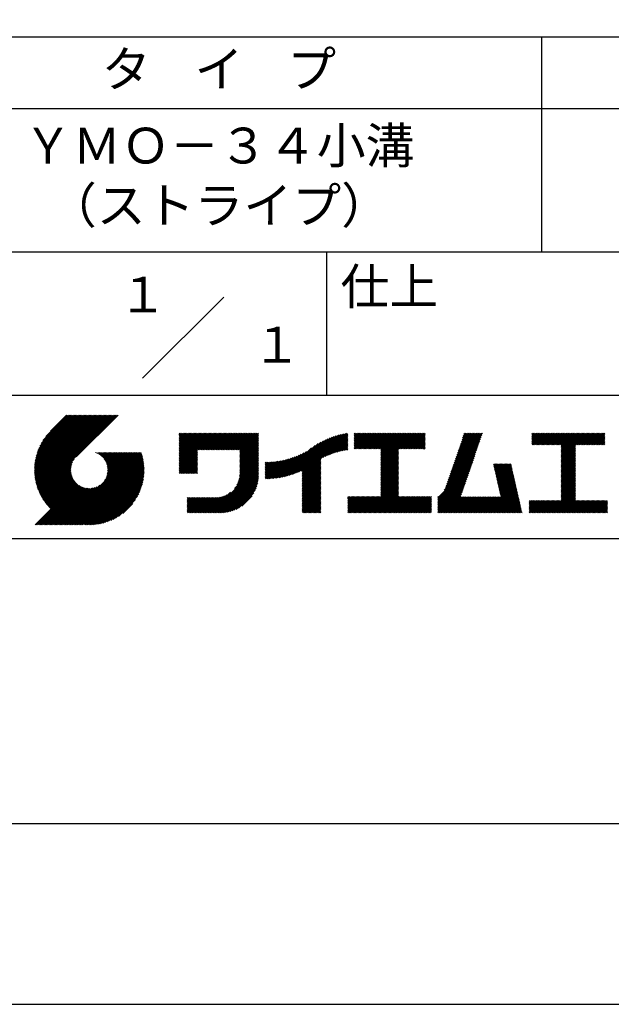
# Model space of a CAD drawing. Extents: x 0 to 210, y 0 to 297.
# Drawn here: x 118 to 160, y 0 to 69 of the extents above; entities that cross this region are included whole.
import ezdxf
from ezdxf.enums import TextEntityAlignment as Align

# ---------------------------------------------------------------- set-up
doc = ezdxf.new("R2010")
doc.units = 0
doc.header["$LTSCALE"] = 0.4
doc.layers.get('DEFPOINTS').update_dxf_attribs({"linetype": 'CONTINUOUS'})
doc.layers.add('TITLE', color=7, linetype='CONTINUOUS')
doc.styles.get("Standard").update_dxf_attribs({"font": 'romans.shx', "bigfont": 'bigfont.shx'})

msp = doc.modelspace()

# ---------------------------------------------------------------- linework, layer by layer
at = {"layer": 'DEFPOINTS'}
msp.add_lwpolyline([(0, 0), (210, 0), (210, 297), (0, 297)], close=True, dxfattribs=at)
at = {"layer": 'TITLE'}
for p, q in [((20, 67.5), (199.75, 67.5)), ((154.875, 67.5), (154.875, 52.5)), ((20, 62.5), (199.75, 62.5)), ((20, 52.5), (199.75, 52.5)), ((139.875, 52.5), (139.875, 42.5)), ((127.047, 43.672), (132.703, 49.328)), ((109.875, 42.5), (199.75, 42.5)), ((119.501, 37.336), (123.269, 41.104)), ((119.501, 37.248), (123.356, 41.104)), ((119.502, 37.163), (123.444, 41.104)), ((119.503, 37.426), (123.182, 41.104)), ((119.506, 37.079), (123.531, 41.104)), ((119.508, 37.518), (123.094, 41.104)), ((119.511, 36.997), (123.618, 41.104)), ((119.515, 37.612), (123.007, 41.104)), ((119.518, 36.916), (123.705, 41.104)), ((119.525, 37.709), (122.92, 41.104)), ((119.526, 36.837), (123.793, 41.104)), ((119.536, 36.76), (123.88, 41.104)), ((119.538, 37.809), (122.833, 41.104)), ((119.547, 36.684), (123.967, 41.104)), ((119.554, 37.912), (122.745, 41.104)), ((119.559, 36.609), (124.055, 41.104)), ((119.573, 38.019), (122.658, 41.104)), ((119.573, 36.535), (124.142, 41.104)), ((119.588, 36.463), (124.229, 41.104)), ((119.597, 38.13), (122.571, 41.104)), ((119.604, 36.392), (124.316, 41.104)), ((119.622, 36.322), (124.404, 41.104)), ((119.625, 38.246), (122.483, 41.104)), ((119.64, 36.253), (124.491, 41.104)), ((119.659, 38.367), (122.396, 41.104)), ((119.66, 36.185), (124.578, 41.104)), ((119.68, 36.119), (124.665, 41.104)), ((119.699, 38.494), (122.309, 41.104)), ((119.702, 36.053), (124.753, 41.104)), ((119.724, 35.988), (124.84, 41.104)), ((119.748, 38.63), (122.222, 41.104)), ((119.748, 35.924), (124.927, 41.104)), ((119.772, 35.862), (125.015, 41.104)), ((119.797, 35.8), (125.102, 41.104)), ((119.806, 38.776), (122.134, 41.104)), ((119.824, 35.738), (125.189, 41.104)), ((119.851, 35.678), (125.276, 41.104)), ((119.878, 38.936), (122.047, 41.104)), ((119.971, 39.115), (121.96, 41.104)), ((120.096, 39.328), (121.872, 41.104)), ((120.302, 39.621), (121.785, 41.104)), ((121.742, 41.104), (120.621, 39.983)), ((125.338, 41.104), (122.419, 38.185)), ((129.593, 39.366), (130.072, 39.845)), ((129.593, 39.453), (129.985, 39.845)), ((129.593, 39.017), (130.421, 39.845)), ((129.593, 38.929), (130.509, 39.845)), ((129.593, 38.842), (130.596, 39.845)), ((129.593, 38.755), (130.683, 39.845)), ((129.593, 38.057), (131.382, 39.845)), ((129.593, 37.969), (131.469, 39.845)), ((129.593, 38.493), (130.945, 39.845)), ((129.593, 38.406), (131.032, 39.845)), ((129.593, 38.318), (131.12, 39.845)), ((129.593, 38.231), (131.207, 39.845)), ((129.593, 38.144), (131.294, 39.845)), ((129.593, 38.668), (130.771, 39.845)), ((129.593, 38.58), (130.858, 39.845)), ((129.593, 39.104), (130.334, 39.845)), ((129.593, 39.191), (130.247, 39.845)), ((129.593, 39.279), (130.16, 39.845)), ((129.593, 37.795), (131.643, 39.845)), ((129.593, 37.707), (131.731, 39.845)), ((129.593, 37.62), (131.818, 39.845)), ((129.593, 37.533), (131.905, 39.845)), ((129.593, 37.446), (131.993, 39.845)), ((129.593, 37.882), (131.556, 39.845)), ((129.593, 39.628), (129.81, 39.845)), ((129.593, 39.802), (129.636, 39.845)), ((129.593, 39.715), (129.723, 39.845)), ((129.593, 39.54), (129.898, 39.845)), ((130.924, 38.69), (132.08, 39.845)), ((131.012, 38.69), (132.167, 39.845)), ((131.099, 38.69), (132.254, 39.845)), ((131.186, 38.69), (132.342, 39.845)), ((131.274, 38.69), (132.429, 39.845)), ((131.361, 38.69), (132.516, 39.845)), ((131.448, 38.69), (132.604, 39.845)), ((131.535, 38.69), (132.691, 39.845)), ((131.623, 38.69), (132.778, 39.845)), ((131.71, 38.69), (132.865, 39.845)), ((131.797, 38.69), (132.953, 39.845)), ((131.885, 38.69), (133.04, 39.845)), ((131.972, 38.69), (133.127, 39.845)), ((132.059, 38.69), (133.215, 39.845)), ((132.146, 38.69), (133.302, 39.845)), ((132.234, 38.69), (133.389, 39.845)), ((132.321, 38.69), (133.476, 39.845)), ((132.408, 38.69), (133.564, 39.845)), ((132.496, 38.69), (133.651, 39.845)), ((132.583, 38.69), (133.738, 39.845)), ((132.67, 38.69), (133.826, 39.845)), ((132.757, 38.69), (133.913, 39.845)), ((132.845, 38.69), (134, 39.845)), ((132.932, 38.69), (134.087, 39.845)), ((133.019, 38.69), (134.175, 39.845)), ((133.107, 38.69), (134.262, 39.845)), ((133.194, 38.69), (134.349, 39.845)), ((133.281, 38.69), (134.437, 39.845)), ((133.368, 38.69), (134.524, 39.845)), ((133.456, 38.69), (134.611, 39.845)), ((133.543, 38.69), (134.698, 39.845)), ((133.63, 38.69), (134.786, 39.845)), ((133.718, 38.69), (134.873, 39.845)), ((133.805, 38.69), (134.96, 39.845)), ((133.823, 38.534), (135.135, 39.845)), ((133.823, 38.621), (135.048, 39.845)), ((141.813, 39.017), (142.651, 39.855)), ((141.813, 38.93), (142.739, 39.855)), ((141.813, 38.843), (142.826, 39.855)), ((141.813, 38.755), (142.913, 39.855)), ((141.813, 39.105), (142.564, 39.855)), ((141.813, 39.279), (142.39, 39.855)), ((141.813, 39.192), (142.477, 39.855)), ((141.813, 39.366), (142.302, 39.855)), ((141.813, 39.628), (142.04, 39.855)), ((141.813, 39.541), (142.128, 39.855)), ((141.813, 39.803), (141.866, 39.855)), ((141.813, 39.716), (141.953, 39.855)), ((141.813, 39.454), (142.215, 39.855)), ((141.888, 38.743), (143.001, 39.855)), ((141.976, 38.743), (143.088, 39.855)), ((142.063, 38.743), (143.175, 39.855)), ((142.15, 38.743), (143.262, 39.855)), ((142.238, 38.743), (143.35, 39.855)), ((142.325, 38.743), (143.437, 39.855)), ((142.412, 38.743), (143.524, 39.855)), ((142.499, 38.743), (143.612, 39.855)), ((142.587, 38.743), (143.699, 39.855)), ((142.674, 38.743), (143.786, 39.855)), ((142.761, 38.743), (143.873, 39.855)), ((142.849, 38.743), (143.961, 39.855)), ((142.936, 38.743), (144.048, 39.855)), ((143.023, 38.743), (144.135, 39.855)), ((143.11, 38.743), (144.223, 39.855)), ((143.198, 38.743), (144.31, 39.855)), ((143.285, 38.743), (144.397, 39.855)), ((143.372, 38.743), (144.484, 39.855)), ((143.46, 38.743), (144.572, 39.855)), ((143.547, 38.743), (144.659, 39.855)), ((143.634, 38.743), (144.746, 39.855)), ((143.662, 38.422), (145.095, 39.855)), ((143.662, 38.335), (145.183, 39.855)), ((143.662, 38.247), (145.27, 39.855)), ((143.662, 38.16), (145.357, 39.855)), ((143.662, 38.073), (145.445, 39.855)), ((143.662, 37.986), (145.532, 39.855)), ((143.662, 37.898), (145.619, 39.855)), ((143.662, 37.811), (145.706, 39.855)), ((143.662, 37.724), (145.794, 39.855)), ((143.662, 38.684), (144.834, 39.855)), ((143.662, 38.597), (144.921, 39.855)), ((143.662, 38.509), (145.008, 39.855)), ((143.662, 37.636), (145.881, 39.855)), ((143.662, 37.549), (145.968, 39.855)), ((144.943, 38.743), (146.056, 39.855)), ((145.031, 38.743), (146.143, 39.855)), ((145.118, 38.743), (146.23, 39.855)), ((145.205, 38.743), (146.317, 39.855)), ((145.293, 38.743), (146.405, 39.855)), ((145.38, 38.743), (146.492, 39.855)), ((145.467, 38.743), (146.579, 39.855)), ((145.554, 38.743), (146.667, 39.855)), ((145.642, 38.743), (146.754, 39.855)), ((148.828, 37.914), (150.766, 39.853)), ((148.873, 38.047), (150.682, 39.855)), ((148.919, 38.18), (150.594, 39.855)), ((148.965, 38.313), (150.507, 39.855)), ((149.011, 38.447), (150.42, 39.855)), ((149.057, 38.58), (150.332, 39.855)), ((149.103, 38.713), (150.245, 39.855)), ((149.149, 38.846), (150.158, 39.855)), ((149.195, 38.979), (150.071, 39.855)), ((149.24, 39.112), (149.983, 39.855)), ((149.286, 39.246), (149.896, 39.855)), ((149.332, 39.379), (149.809, 39.855)), ((149.378, 39.512), (149.721, 39.855)), ((149.424, 39.645), (149.634, 39.855)), ((149.47, 39.778), (149.547, 39.855)), ((154.204, 39.45), (154.609, 39.855)), ((154.204, 39.362), (154.697, 39.855)), ((154.204, 39.275), (154.784, 39.855)), ((154.204, 39.188), (154.871, 39.855)), ((154.204, 39.101), (154.959, 39.855)), ((154.204, 39.624), (154.435, 39.855)), ((154.204, 39.799), (154.26, 39.855)), ((154.204, 39.712), (154.348, 39.855)), ((154.204, 39.537), (154.522, 39.855)), ((154.22, 39.029), (155.046, 39.855)), ((154.307, 39.029), (155.133, 39.855)), ((154.394, 39.029), (155.22, 39.855)), ((154.482, 39.029), (155.308, 39.855)), ((154.569, 39.029), (155.395, 39.855)), ((154.656, 39.029), (155.482, 39.855)), ((154.744, 39.029), (155.57, 39.855)), ((154.831, 39.029), (155.657, 39.855)), ((154.918, 39.029), (155.744, 39.855)), ((155.005, 39.029), (155.831, 39.855)), ((155.093, 39.029), (155.919, 39.855)), ((155.18, 39.029), (156.006, 39.855)), ((155.267, 39.029), (156.093, 39.855)), ((155.355, 39.029), (156.181, 39.855)), ((155.442, 39.029), (156.268, 39.855)), ((155.529, 39.029), (156.355, 39.855)), ((155.616, 39.029), (156.442, 39.855)), ((155.704, 39.029), (156.53, 39.855)), ((155.791, 39.029), (156.617, 39.855)), ((155.878, 39.029), (156.704, 39.855)), ((155.966, 39.029), (156.792, 39.855)), ((156.053, 39.029), (156.879, 39.855)), ((156.14, 39.029), (156.966, 39.855)), ((156.227, 39.029), (157.053, 39.855)), ((156.257, 38.972), (157.141, 39.855)), ((156.257, 38.885), (157.228, 39.855)), ((156.257, 38.797), (157.315, 39.855)), ((156.257, 38.274), (157.839, 39.855)), ((156.257, 38.186), (157.926, 39.855)), ((156.257, 38.099), (158.014, 39.855)), ((156.257, 38.448), (157.664, 39.855)), ((156.257, 38.361), (157.752, 39.855)), ((156.257, 38.71), (157.403, 39.855)), ((156.257, 38.623), (157.49, 39.855)), ((156.257, 38.535), (157.577, 39.855)), ((157.275, 39.029), (158.101, 39.855)), ((157.362, 39.029), (158.188, 39.855)), ((157.449, 39.029), (158.275, 39.855)), ((157.537, 39.029), (158.363, 39.855)), ((157.624, 39.029), (158.45, 39.855)), ((157.711, 39.029), (158.537, 39.855)), ((157.798, 39.029), (158.625, 39.855)), ((157.886, 39.029), (158.712, 39.855)), ((157.973, 39.029), (158.799, 39.855)), ((158.06, 39.029), (158.886, 39.855)), ((158.148, 39.029), (158.974, 39.855)), ((158.235, 39.029), (159.061, 39.855)), ((158.322, 39.029), (159.148, 39.855)), ((158.409, 39.029), (159.236, 39.855)), ((133.823, 38.447), (135.139, 39.762)), ((133.823, 38.359), (135.139, 39.675)), ((133.823, 38.272), (135.139, 39.587)), ((133.823, 38.185), (135.139, 39.5)), ((133.823, 38.097), (135.139, 39.413)), ((133.823, 38.01), (135.139, 39.325)), ((133.823, 37.923), (135.139, 39.238)), ((137.125, 36.86), (139.491, 39.226)), ((137.246, 36.894), (139.666, 39.314)), ((137.371, 36.931), (139.829, 39.389)), ((137.5, 36.973), (139.982, 39.455)), ((137.635, 37.021), (140.127, 39.513)), ((137.776, 37.075), (140.266, 39.565)), ((137.925, 37.136), (140.399, 39.61)), ((138.082, 37.206), (140.527, 39.651)), ((138.178, 36.779), (141.221, 39.821)), ((138.178, 36.866), (141.113, 39.8)), ((138.178, 36.953), (141.002, 39.777)), ((138.178, 37.041), (140.888, 39.75)), ((138.178, 37.128), (140.771, 39.721)), ((138.178, 37.215), (140.651, 39.688)), ((139.626, 38.139), (141.327, 39.84)), ((139.791, 38.217), (141.36, 39.786)), ((139.946, 38.285), (141.36, 39.699)), ((140.093, 38.345), (141.36, 39.611)), ((140.234, 38.398), (141.36, 39.524)), ((140.368, 38.445), (141.36, 39.437)), ((140.497, 38.487), (141.36, 39.35)), ((140.622, 38.524), (141.36, 39.262)), ((140.743, 38.558), (141.36, 39.175)), ((145.729, 38.743), (146.755, 39.769)), ((145.816, 38.743), (146.755, 39.682)), ((145.904, 38.743), (146.755, 39.595)), ((145.991, 38.743), (146.755, 39.507)), ((146.078, 38.743), (146.755, 39.42)), ((146.165, 38.743), (146.755, 39.333)), ((146.253, 38.743), (146.755, 39.245)), ((146.34, 38.743), (146.755, 39.158)), ((148.598, 37.248), (150.537, 39.187)), ((148.644, 37.381), (150.583, 39.32)), ((148.69, 37.514), (150.629, 39.453)), ((148.736, 37.648), (150.674, 39.586)), ((148.782, 37.781), (150.72, 39.719)), ((158.497, 39.029), (159.306, 39.839)), ((158.584, 39.029), (159.306, 39.751)), ((158.671, 39.029), (159.306, 39.664)), ((158.759, 39.029), (159.306, 39.577)), ((158.846, 39.029), (159.306, 39.489)), ((158.933, 39.029), (159.306, 39.402)), ((159.02, 39.029), (159.306, 39.315)), ((159.108, 39.029), (159.306, 39.228)), ((121.376, 33.451), (126.413, 38.487)), ((121.464, 33.451), (126.5, 38.487)), ((121.551, 33.451), (126.587, 38.487)), ((121.638, 33.451), (126.675, 38.487)), ((121.726, 33.451), (126.762, 38.487)), ((121.813, 33.451), (126.849, 38.487)), ((121.9, 33.451), (126.937, 38.487)), ((123.784, 38.477), (123.794, 38.487)), ((123.846, 38.452), (123.882, 38.487)), ((123.905, 38.424), (123.969, 38.487)), ((123.962, 38.393), (124.056, 38.487)), ((124.017, 38.36), (124.143, 38.487)), ((124.069, 38.325), (124.231, 38.487)), ((124.119, 38.288), (124.318, 38.487)), ((124.167, 38.249), (124.405, 38.487)), ((124.212, 38.207), (124.493, 38.487)), ((124.256, 38.163), (124.58, 38.487)), ((124.298, 38.118), (124.667, 38.487)), ((124.337, 38.07), (124.754, 38.487)), ((124.374, 38.02), (124.842, 38.487)), ((124.377, 36.539), (126.326, 38.487)), ((124.41, 37.968), (124.929, 38.487)), ((124.442, 37.913), (125.016, 38.487)), ((124.473, 37.857), (125.104, 38.487)), ((124.495, 36.743), (126.238, 38.487)), ((124.501, 37.797), (125.191, 38.487)), ((124.526, 37.735), (125.278, 38.487)), ((124.549, 37.671), (125.365, 38.487)), ((124.55, 36.886), (126.151, 38.487)), ((124.569, 37.603), (125.453, 38.487)), ((124.582, 37.005), (126.064, 38.487)), ((124.585, 37.532), (125.54, 38.487)), ((124.598, 37.458), (125.627, 38.487)), ((124.6, 37.111), (125.976, 38.487)), ((124.607, 37.379), (125.715, 38.487)), ((124.609, 37.207), (125.889, 38.487)), ((124.611, 37.296), (125.802, 38.487)), ((129.593, 37.358), (130.873, 38.638)), ((129.593, 37.271), (130.873, 38.551)), ((133.823, 37.836), (135.139, 39.151)), ((133.823, 37.748), (135.139, 39.064)), ((133.823, 37.661), (135.139, 38.976)), ((133.823, 37.574), (135.139, 38.889)), ((133.823, 37.486), (135.139, 38.802)), ((133.823, 37.399), (135.139, 38.714)), ((133.823, 37.312), (135.139, 38.627)), ((133.823, 37.225), (135.139, 38.54)), ((136.675, 36.759), (138.484, 38.568)), ((136.783, 36.78), (138.829, 38.826)), ((136.894, 36.804), (139.084, 38.994)), ((137.008, 36.83), (139.299, 39.122)), ((140.861, 38.588), (141.36, 39.088)), ((140.975, 38.615), (141.36, 39)), ((141.087, 38.64), (141.36, 38.913)), ((141.195, 38.661), (141.36, 38.826)), ((141.302, 38.68), (141.36, 38.739)), ((143.662, 37.462), (144.906, 38.706)), ((143.662, 37.375), (144.906, 38.619)), ((143.662, 37.287), (144.906, 38.532)), ((146.427, 38.743), (146.755, 39.071)), ((146.515, 38.743), (146.755, 38.984)), ((146.602, 38.743), (146.755, 38.896)), ((146.689, 38.743), (146.755, 38.809)), ((148.369, 36.582), (150.307, 38.521)), ((148.415, 36.715), (150.353, 38.654)), ((148.461, 36.849), (150.399, 38.787)), ((148.506, 36.982), (150.445, 38.92)), ((148.552, 37.115), (150.491, 39.054)), ((156.257, 38.012), (157.253, 39.007)), ((156.257, 37.924), (157.253, 38.92)), ((156.257, 37.837), (157.253, 38.833)), ((156.257, 37.75), (157.253, 38.745)), ((156.257, 37.663), (157.253, 38.658)), ((156.257, 37.575), (157.253, 38.571)), ((156.257, 37.488), (157.253, 38.483)), ((159.195, 39.029), (159.306, 39.14)), ((159.282, 39.029), (159.306, 39.053)), ((119.879, 35.619), (122.28, 38.021)), ((119.907, 35.56), (122.161, 37.814)), ((121.987, 33.451), (126.974, 38.437)), ((122.075, 33.451), (126.994, 38.37)), ((122.162, 33.451), (127.014, 38.303)), ((122.249, 33.451), (127.032, 38.234)), ((122.337, 33.451), (127.05, 38.164)), ((122.424, 33.451), (127.066, 38.093)), ((122.511, 33.451), (127.081, 38.021)), ((122.598, 33.451), (127.095, 37.947)), ((122.686, 33.451), (127.107, 37.872)), ((122.773, 33.451), (127.118, 37.796)), ((129.593, 37.184), (130.873, 38.464)), ((129.593, 37.096), (130.873, 38.376)), ((129.621, 37.037), (130.873, 38.289)), ((129.708, 37.037), (130.873, 38.202)), ((129.795, 37.037), (130.873, 38.114)), ((129.882, 37.037), (130.873, 38.027)), ((129.97, 37.037), (130.873, 37.94)), ((130.057, 37.037), (130.873, 37.853)), ((133.7, 36.403), (135.139, 37.842)), ((133.748, 36.538), (135.139, 37.929)), ((133.78, 36.658), (135.139, 38.016)), ((133.802, 36.766), (135.139, 38.103)), ((133.815, 36.867), (135.139, 38.191)), ((133.822, 36.961), (135.139, 38.278)), ((133.823, 37.137), (135.139, 38.453)), ((133.823, 37.05), (135.139, 38.365)), ((135.601, 36.733), (136.809, 37.941)), ((135.601, 36.82), (136.7, 37.919)), ((135.601, 36.907), (136.594, 37.9)), ((135.601, 36.995), (136.49, 37.884)), ((135.601, 37.082), (136.389, 37.869)), ((135.601, 37.169), (136.289, 37.857)), ((135.601, 37.256), (136.191, 37.847)), ((135.601, 37.344), (136.095, 37.838)), ((135.601, 37.431), (136.001, 37.831)), ((135.601, 37.518), (135.909, 37.826)), ((135.601, 37.605), (135.818, 37.822)), ((135.601, 37.693), (135.728, 37.82)), ((135.601, 37.78), (135.64, 37.819)), ((135.619, 36.663), (136.921, 37.965)), ((135.707, 36.664), (137.035, 37.992)), ((135.796, 36.666), (137.153, 38.023)), ((135.887, 36.669), (137.275, 38.057)), ((135.979, 36.674), (137.401, 38.096)), ((136.073, 36.681), (137.532, 38.14)), ((136.168, 36.689), (137.668, 38.189)), ((136.266, 36.699), (137.811, 38.244)), ((136.365, 36.711), (137.961, 38.307)), ((136.466, 36.725), (138.121, 38.38)), ((136.569, 36.741), (138.293, 38.465)), ((138.178, 36.692), (139.494, 38.007)), ((138.178, 36.604), (139.494, 37.92)), ((138.178, 36.517), (139.494, 37.832)), ((143.662, 37.2), (144.906, 38.444)), ((143.662, 37.113), (144.906, 38.357)), ((143.662, 37.025), (144.906, 38.27)), ((143.662, 36.938), (144.906, 38.182)), ((143.662, 36.851), (144.906, 38.095)), ((143.662, 36.764), (144.906, 38.008)), ((143.662, 36.676), (144.906, 37.921)), ((143.662, 36.589), (144.906, 37.833)), ((148.084, 35.861), (150.078, 37.855)), ((148.185, 36.05), (150.124, 37.988)), ((148.231, 36.183), (150.17, 38.121)), ((148.277, 36.316), (150.216, 38.255)), ((148.323, 36.449), (150.262, 38.388)), ((156.257, 37.401), (157.253, 38.396)), ((156.257, 37.313), (157.253, 38.309)), ((156.257, 37.226), (157.253, 38.222)), ((156.257, 37.139), (157.253, 38.134)), ((156.257, 37.052), (157.253, 38.047)), ((156.257, 36.964), (157.253, 37.96)), ((156.257, 36.877), (157.253, 37.872)), ((156.257, 36.79), (157.253, 37.785)), ((119.937, 35.503), (122.105, 37.671)), ((119.967, 35.446), (122.073, 37.551)), ((119.999, 35.39), (122.054, 37.446)), ((120.031, 35.334), (122.045, 37.349)), ((120.063, 35.28), (122.043, 37.26)), ((120.097, 35.226), (122.047, 37.177)), ((120.131, 35.173), (122.056, 37.098)), ((122.86, 33.451), (127.128, 37.719)), ((122.965, 33.468), (127.137, 37.64)), ((123.045, 33.461), (127.143, 37.559)), ((123.127, 33.456), (127.149, 37.477)), ((123.211, 33.453), (127.161, 37.402)), ((123.297, 33.451), (127.154, 37.308)), ((123.384, 33.451), (127.153, 37.22)), ((123.474, 33.454), (127.151, 37.13)), ((130.144, 37.037), (130.873, 37.765)), ((130.232, 37.037), (130.873, 37.678)), ((130.319, 37.037), (130.873, 37.591)), ((130.406, 37.037), (130.873, 37.503)), ((130.493, 37.037), (130.873, 37.416)), ((130.581, 37.037), (130.873, 37.329)), ((130.668, 37.037), (130.873, 37.242)), ((130.755, 37.037), (130.873, 37.154)), ((131.85, 34.291), (135.139, 37.58)), ((131.937, 34.291), (135.139, 37.492)), ((132.024, 34.291), (135.139, 37.405)), ((132.112, 34.291), (135.139, 37.318)), ((132.199, 34.291), (135.139, 37.231)), ((132.286, 34.291), (135.139, 37.143)), ((133.453, 35.981), (135.139, 37.667)), ((133.623, 36.238), (135.139, 37.754)), ((138.178, 36.43), (139.494, 37.745)), ((138.178, 36.342), (139.494, 37.658)), ((138.178, 36.255), (139.494, 37.57)), ((138.178, 36.168), (139.494, 37.483)), ((138.178, 36.081), (139.494, 37.396)), ((138.178, 35.993), (139.494, 37.309)), ((138.178, 35.906), (139.494, 37.221)), ((138.178, 35.819), (139.494, 37.134)), ((143.662, 36.502), (144.906, 37.746)), ((143.662, 36.414), (144.906, 37.659)), ((143.662, 36.327), (144.906, 37.571)), ((143.662, 36.24), (144.906, 37.484)), ((143.662, 36.153), (144.906, 37.397)), ((143.662, 36.065), (144.906, 37.31)), ((143.662, 35.978), (144.906, 37.222)), ((143.662, 35.891), (144.906, 37.135)), ((147.648, 35.338), (150.032, 37.722)), ((147.648, 35.251), (149.986, 37.589)), ((147.648, 35.163), (149.94, 37.456)), ((147.648, 35.076), (149.894, 37.322)), ((147.648, 34.989), (149.849, 37.189)), ((151.529, 37.648), (151.598, 37.717)), ((151.545, 37.577), (151.685, 37.717)), ((151.562, 37.506), (151.773, 37.717)), ((151.578, 37.435), (151.86, 37.717)), ((151.594, 37.363), (151.947, 37.717)), ((151.61, 37.292), (152.034, 37.717)), ((151.626, 37.221), (152.122, 37.717)), ((151.642, 37.15), (152.209, 37.717)), ((151.659, 37.079), (152.296, 37.717)), ((151.675, 37.008), (152.384, 37.717)), ((151.691, 36.937), (152.471, 37.717)), ((151.707, 36.866), (152.558, 37.717)), ((151.723, 36.795), (152.645, 37.717)), ((151.74, 36.724), (152.733, 37.717)), ((151.756, 36.652), (152.759, 37.655)), ((151.772, 36.581), (152.775, 37.584)), ((151.788, 36.51), (152.791, 37.513)), ((151.804, 36.439), (152.807, 37.442)), ((151.82, 36.368), (152.823, 37.371)), ((151.837, 36.297), (152.839, 37.3)), ((151.853, 36.226), (152.856, 37.229)), ((151.869, 36.155), (152.872, 37.158)), ((156.257, 36.702), (157.253, 37.698)), ((156.257, 36.615), (157.253, 37.611)), ((156.257, 36.528), (157.253, 37.523)), ((156.257, 36.441), (157.253, 37.436)), ((156.257, 36.353), (157.253, 37.349)), ((156.257, 36.266), (157.253, 37.261)), ((156.257, 36.179), (157.253, 37.174)), ((120.166, 35.121), (122.069, 37.023)), ((120.202, 35.069), (122.085, 36.953)), ((120.238, 35.019), (122.105, 36.885)), ((120.276, 34.968), (122.127, 36.82)), ((120.314, 34.919), (122.153, 36.759)), ((120.352, 34.871), (122.181, 36.699)), ((120.392, 34.823), (122.211, 36.642)), ((120.432, 34.775), (122.244, 36.588)), ((120.473, 34.729), (122.279, 36.536)), ((120.514, 34.683), (122.317, 36.486)), ((120.556, 34.638), (122.356, 36.438)), ((123.566, 33.458), (127.146, 37.039)), ((123.66, 33.465), (127.139, 36.944)), ((123.757, 33.475), (127.129, 36.847)), ((123.857, 33.488), (127.117, 36.747)), ((123.961, 33.504), (127.101, 36.644)), ((124.067, 33.523), (127.081, 36.537)), ((124.178, 33.547), (127.058, 36.426)), ((130.843, 37.037), (130.873, 37.067)), ((132.373, 34.291), (135.139, 37.056)), ((132.461, 34.291), (135.139, 36.969)), ((132.549, 34.292), (135.138, 36.88)), ((132.641, 34.296), (135.133, 36.789)), ((132.736, 34.304), (135.126, 36.694)), ((132.835, 34.315), (135.114, 36.595)), ((132.938, 34.332), (135.098, 36.491)), ((138.178, 35.731), (139.494, 37.047)), ((138.178, 35.644), (139.494, 36.959)), ((138.178, 35.557), (139.494, 36.872)), ((138.178, 35.47), (139.494, 36.785)), ((138.178, 35.382), (139.494, 36.698)), ((138.178, 35.295), (139.494, 36.61)), ((138.178, 35.208), (139.494, 36.523)), ((138.178, 35.12), (139.494, 36.436)), ((142.586, 34.291), (144.906, 36.611)), ((142.673, 34.291), (144.906, 36.524)), ((142.76, 34.291), (144.906, 36.437)), ((143.662, 35.803), (144.906, 37.048)), ((143.662, 35.716), (144.906, 36.96)), ((143.662, 35.629), (144.906, 36.873)), ((143.662, 35.542), (144.906, 36.786)), ((143.662, 35.454), (144.906, 36.699)), ((147.648, 34.902), (149.803, 37.056)), ((147.648, 34.814), (149.757, 36.923)), ((147.648, 34.727), (149.711, 36.79)), ((147.648, 34.64), (149.665, 36.657)), ((147.648, 34.552), (149.619, 36.523)), ((151.885, 36.084), (152.888, 37.086)), ((151.901, 36.013), (152.904, 37.015)), ((151.918, 35.941), (152.92, 36.944)), ((151.934, 35.87), (152.937, 36.873)), ((151.95, 35.799), (152.953, 36.802)), ((151.966, 35.728), (152.969, 36.731)), ((151.982, 35.657), (152.985, 36.66)), ((151.998, 35.586), (153.001, 36.589)), ((152.015, 35.515), (153.017, 36.518)), ((152.031, 35.444), (153.034, 36.447)), ((156.257, 36.091), (157.253, 37.087)), ((156.257, 36.004), (157.253, 37)), ((156.257, 35.917), (157.253, 36.912)), ((156.257, 35.83), (157.253, 36.825)), ((156.257, 35.742), (157.253, 36.738)), ((156.257, 35.655), (157.253, 36.65)), ((156.257, 35.568), (157.253, 36.563)), ((156.257, 35.48), (157.253, 36.476)), ((119.544, 33.451), (122.441, 36.348)), ((119.631, 33.451), (122.487, 36.307)), ((119.718, 33.451), (122.535, 36.267)), ((119.805, 33.451), (122.585, 36.23)), ((119.893, 33.451), (122.637, 36.195)), ((119.98, 33.451), (122.691, 36.162)), ((120.067, 33.451), (122.748, 36.132)), ((120.155, 33.451), (122.807, 36.104)), ((120.242, 33.451), (122.869, 36.078)), ((120.329, 33.451), (122.934, 36.055)), ((120.416, 33.451), (123.001, 36.036)), ((120.504, 33.451), (123.072, 36.019)), ((120.591, 33.451), (123.147, 36.006)), ((120.599, 34.594), (122.398, 36.392)), ((120.678, 33.451), (123.225, 35.998)), ((120.766, 33.451), (123.308, 35.994)), ((120.853, 33.451), (123.398, 35.996)), ((120.94, 33.451), (123.494, 36.005)), ((121.027, 33.451), (123.599, 36.023)), ((121.115, 33.451), (123.719, 36.055)), ((121.202, 33.451), (123.861, 36.11)), ((121.289, 33.451), (124.066, 36.228)), ((124.294, 33.575), (127.03, 36.311)), ((124.415, 33.609), (126.996, 36.19)), ((124.542, 33.649), (126.956, 36.062)), ((124.678, 33.697), (126.907, 35.927)), ((124.823, 33.756), (126.849, 35.781)), ((133.047, 34.353), (135.076, 36.382)), ((133.163, 34.381), (135.048, 36.267)), ((133.286, 34.418), (135.012, 36.143)), ((133.42, 34.465), (134.965, 36.009)), ((133.57, 34.527), (134.903, 35.86)), ((138.178, 35.033), (139.494, 36.348)), ((138.178, 34.946), (139.494, 36.261)), ((138.178, 34.859), (139.494, 36.174)), ((138.178, 34.771), (139.494, 36.087)), ((138.178, 34.684), (139.494, 35.999)), ((138.178, 34.597), (139.494, 35.912)), ((138.178, 34.509), (139.494, 35.825)), ((138.178, 34.422), (139.494, 35.737)), ((142.848, 34.291), (144.906, 36.349)), ((142.935, 34.291), (144.906, 36.262)), ((143.022, 34.291), (144.906, 36.175)), ((143.109, 34.291), (144.906, 36.088)), ((143.197, 34.291), (144.906, 36)), ((143.284, 34.291), (144.906, 35.913)), ((143.371, 34.291), (144.906, 35.826)), ((143.459, 34.291), (144.906, 35.738)), ((147.648, 34.465), (149.573, 36.39)), ((147.648, 34.378), (149.527, 36.257)), ((147.648, 34.291), (149.482, 36.124)), ((147.736, 34.291), (149.436, 35.991)), ((147.823, 34.291), (149.39, 35.858)), ((147.91, 34.291), (149.344, 35.724)), ((150.965, 34.291), (153.05, 36.375)), ((151.052, 34.291), (153.066, 36.304)), ((151.14, 34.291), (153.082, 36.233)), ((151.227, 34.291), (153.098, 36.162)), ((151.314, 34.291), (153.115, 36.091)), ((151.401, 34.291), (153.131, 36.02)), ((151.489, 34.291), (153.147, 35.949)), ((151.576, 34.291), (153.163, 35.878)), ((151.663, 34.291), (153.179, 35.807)), ((151.751, 34.291), (153.195, 35.735)), ((155.417, 34.291), (157.253, 36.127)), ((155.504, 34.291), (157.253, 36.039)), ((155.591, 34.291), (157.253, 35.952)), ((155.678, 34.291), (157.253, 35.865)), ((155.766, 34.291), (157.253, 35.778)), ((156.257, 35.393), (157.253, 36.389)), ((156.257, 35.306), (157.253, 36.301)), ((156.257, 35.219), (157.253, 36.214)), ((124.983, 33.828), (126.777, 35.622)), ((125.162, 33.919), (126.685, 35.443)), ((125.374, 34.044), (126.56, 35.23)), ((130.162, 34.872), (130.638, 35.348)), ((130.162, 34.785), (130.725, 35.348)), ((130.162, 34.698), (130.812, 35.348)), ((130.162, 34.61), (130.9, 35.348)), ((130.162, 34.523), (130.987, 35.348)), ((130.162, 34.436), (131.074, 35.348)), ((130.162, 34.348), (131.161, 35.348)), ((130.162, 35.134), (130.376, 35.348)), ((130.162, 35.047), (130.463, 35.348)), ((130.162, 34.959), (130.55, 35.348)), ((130.162, 35.309), (130.201, 35.348)), ((130.162, 35.221), (130.289, 35.348)), ((130.191, 34.291), (131.249, 35.348)), ((130.279, 34.291), (131.336, 35.348)), ((130.366, 34.291), (131.423, 35.348)), ((130.453, 34.291), (131.511, 35.348)), ((130.54, 34.291), (131.598, 35.348)), ((130.628, 34.291), (131.685, 35.348)), ((130.715, 34.291), (131.772, 35.348)), ((130.802, 34.291), (131.86, 35.348)), ((130.89, 34.291), (131.947, 35.348)), ((130.977, 34.291), (132.034, 35.348)), ((131.064, 34.291), (132.122, 35.348)), ((131.151, 34.291), (132.211, 35.35)), ((131.239, 34.291), (132.305, 35.357)), ((131.326, 34.291), (132.405, 35.37)), ((131.413, 34.291), (132.514, 35.391)), ((131.501, 34.291), (132.633, 35.423)), ((131.588, 34.291), (132.769, 35.472)), ((131.675, 34.291), (132.933, 35.549)), ((131.762, 34.291), (133.191, 35.719)), ((133.743, 34.613), (134.817, 35.686)), ((133.965, 34.747), (134.682, 35.465)), ((138.178, 34.335), (139.494, 35.65)), ((138.221, 34.291), (139.494, 35.563)), ((138.309, 34.291), (139.494, 35.476)), ((138.396, 34.291), (139.494, 35.388)), ((138.483, 34.291), (139.494, 35.301)), ((138.571, 34.291), (139.494, 35.214)), ((138.658, 34.291), (139.494, 35.126)), ((138.745, 34.291), (139.494, 35.039)), ((141.36, 34.462), (142.318, 35.419)), ((141.36, 34.374), (142.405, 35.419)), ((141.36, 34.811), (141.969, 35.419)), ((141.36, 34.723), (142.056, 35.419)), ((141.36, 34.898), (141.881, 35.419)), ((141.36, 35.16), (141.619, 35.419)), ((141.36, 35.073), (141.707, 35.419)), ((141.36, 34.985), (141.794, 35.419)), ((141.36, 35.334), (141.445, 35.419)), ((141.36, 35.247), (141.532, 35.419)), ((141.36, 34.636), (142.143, 35.419)), ((141.36, 34.549), (142.23, 35.419)), ((141.364, 34.291), (142.492, 35.419)), ((141.451, 34.291), (142.58, 35.419)), ((141.538, 34.291), (142.667, 35.419)), ((141.626, 34.291), (142.754, 35.419)), ((141.713, 34.291), (142.841, 35.419)), ((141.8, 34.291), (142.929, 35.419)), ((141.887, 34.291), (143.016, 35.419)), ((141.975, 34.291), (143.103, 35.419)), ((142.062, 34.291), (143.191, 35.419)), ((142.149, 34.291), (143.278, 35.419)), ((142.237, 34.291), (143.365, 35.419)), ((142.324, 34.291), (143.452, 35.419)), ((142.411, 34.291), (143.54, 35.419)), ((142.498, 34.291), (143.627, 35.419)), ((143.546, 34.291), (144.906, 35.651)), ((143.633, 34.291), (144.906, 35.564)), ((143.72, 34.291), (144.906, 35.477)), ((143.808, 34.291), (144.936, 35.419)), ((143.895, 34.291), (145.024, 35.419)), ((143.982, 34.291), (145.111, 35.419)), ((144.07, 34.291), (145.198, 35.419)), ((144.157, 34.291), (145.285, 35.419)), ((144.244, 34.291), (145.373, 35.419)), ((144.331, 34.291), (145.46, 35.419)), ((144.419, 34.291), (145.547, 35.419)), ((144.506, 34.291), (145.635, 35.419)), ((144.593, 34.291), (145.722, 35.419)), ((144.681, 34.291), (145.809, 35.419)), ((144.768, 34.291), (145.896, 35.419)), ((144.855, 34.291), (145.984, 35.419)), ((144.942, 34.291), (146.071, 35.419)), ((145.03, 34.291), (146.158, 35.419)), ((145.117, 34.291), (146.246, 35.419)), ((145.204, 34.291), (146.333, 35.419)), ((145.292, 34.291), (146.42, 35.419)), ((145.379, 34.291), (146.507, 35.419)), ((145.466, 34.291), (146.595, 35.419)), ((145.553, 34.291), (146.682, 35.419)), ((145.641, 34.291), (146.769, 35.419)), ((145.728, 34.291), (146.857, 35.419)), ((145.815, 34.291), (146.944, 35.419)), ((145.903, 34.291), (147.031, 35.419)), ((145.99, 34.291), (147.118, 35.419)), ((146.077, 34.291), (147.206, 35.419)), ((146.164, 34.291), (147.208, 35.334)), ((146.252, 34.291), (147.208, 35.247)), ((146.339, 34.291), (147.208, 35.16)), ((146.426, 34.291), (147.208, 35.073)), ((147.648, 35.425), (147.662, 35.439)), ((147.997, 34.291), (149.298, 35.591)), ((148.085, 34.291), (149.252, 35.458)), ((148.172, 34.291), (149.282, 35.4)), ((148.259, 34.291), (149.369, 35.4)), ((148.347, 34.291), (149.456, 35.4)), ((148.434, 34.291), (149.544, 35.4)), ((148.521, 34.291), (149.631, 35.4)), ((148.608, 34.291), (149.718, 35.4)), ((148.696, 34.291), (149.805, 35.4)), ((148.783, 34.291), (149.893, 35.4)), ((148.87, 34.291), (149.98, 35.4)), ((148.958, 34.291), (150.067, 35.4)), ((149.045, 34.291), (150.155, 35.4)), ((149.132, 34.291), (150.242, 35.4)), ((149.219, 34.291), (150.329, 35.4)), ((149.307, 34.291), (150.416, 35.4)), ((149.394, 34.291), (150.504, 35.4)), ((149.481, 34.291), (150.591, 35.4)), ((149.569, 34.291), (150.678, 35.4)), ((149.656, 34.291), (150.766, 35.4)), ((149.743, 34.291), (150.853, 35.4)), ((149.83, 34.291), (150.94, 35.4)), ((149.918, 34.291), (151.027, 35.4)), ((150.005, 34.291), (151.115, 35.4)), ((150.092, 34.291), (151.202, 35.4)), ((150.18, 34.291), (151.289, 35.4)), ((150.267, 34.291), (151.377, 35.4)), ((150.354, 34.291), (151.464, 35.4)), ((150.441, 34.291), (151.551, 35.4)), ((150.529, 34.291), (151.638, 35.4)), ((150.616, 34.291), (151.726, 35.4)), ((150.703, 34.291), (151.813, 35.4)), ((150.791, 34.291), (151.9, 35.4)), ((150.878, 34.291), (151.988, 35.4)), ((151.838, 34.291), (153.212, 35.664)), ((151.925, 34.291), (153.228, 35.593)), ((152.012, 34.291), (153.244, 35.522)), ((152.1, 34.291), (153.26, 35.451)), ((152.187, 34.291), (153.276, 35.38)), ((152.274, 34.291), (153.293, 35.309)), ((152.362, 34.291), (153.309, 35.238)), ((152.449, 34.291), (153.325, 35.167)), ((152.536, 34.291), (153.341, 35.096)), ((154.026, 34.559), (154.611, 35.143)), ((154.026, 34.471), (154.698, 35.143)), ((154.026, 34.384), (154.785, 35.143)), ((154.026, 34.297), (154.872, 35.143)), ((154.026, 34.82), (154.349, 35.143)), ((154.026, 34.733), (154.436, 35.143)), ((154.026, 34.908), (154.261, 35.143)), ((154.026, 35.082), (154.087, 35.143)), ((154.026, 34.995), (154.174, 35.143)), ((154.026, 34.646), (154.523, 35.143)), ((154.107, 34.291), (154.96, 35.143)), ((154.195, 34.291), (155.047, 35.143)), ((154.282, 34.291), (155.134, 35.143)), ((154.369, 34.291), (155.222, 35.143)), ((154.456, 34.291), (155.309, 35.143)), ((154.544, 34.291), (155.396, 35.143)), ((154.631, 34.291), (155.483, 35.143)), ((154.718, 34.291), (155.571, 35.143)), ((154.806, 34.291), (155.658, 35.143)), ((154.893, 34.291), (155.745, 35.143)), ((154.98, 34.291), (155.833, 35.143)), ((155.067, 34.291), (155.92, 35.143)), ((155.155, 34.291), (156.007, 35.143)), ((155.242, 34.291), (156.094, 35.143)), ((155.329, 34.291), (156.182, 35.143)), ((155.853, 34.291), (157.253, 35.69)), ((155.94, 34.291), (157.253, 35.603)), ((156.028, 34.291), (157.253, 35.516)), ((156.115, 34.291), (157.253, 35.428)), ((156.202, 34.291), (157.253, 35.341)), ((156.289, 34.291), (157.253, 35.254)), ((156.377, 34.291), (157.253, 35.167)), ((156.464, 34.291), (157.316, 35.143)), ((156.551, 34.291), (157.404, 35.143)), ((156.639, 34.291), (157.491, 35.143)), ((156.726, 34.291), (157.578, 35.143)), ((156.813, 34.291), (157.666, 35.143)), ((156.9, 34.291), (157.753, 35.143)), ((156.988, 34.291), (157.84, 35.143)), ((157.075, 34.291), (157.927, 35.143)), ((157.162, 34.291), (158.015, 35.143)), ((157.25, 34.291), (158.102, 35.143)), ((157.337, 34.291), (158.189, 35.143)), ((157.424, 34.291), (158.277, 35.143)), ((157.511, 34.291), (158.364, 35.143)), ((157.599, 34.291), (158.451, 35.143)), ((157.686, 34.291), (158.538, 35.143)), ((157.773, 34.291), (158.626, 35.143)), ((157.861, 34.291), (158.713, 35.143)), ((157.948, 34.291), (158.8, 35.143)), ((158.035, 34.291), (158.888, 35.143)), ((158.122, 34.291), (158.975, 35.143)), ((158.21, 34.291), (159.062, 35.143)), ((158.297, 34.291), (159.149, 35.143)), ((158.384, 34.291), (159.237, 35.143)), ((158.472, 34.291), (159.324, 35.143)), ((158.559, 34.291), (159.411, 35.143)), ((158.646, 34.291), (159.484, 35.128)), ((158.733, 34.291), (159.484, 35.041)), ((125.665, 34.248), (126.356, 34.939)), ((138.832, 34.291), (139.494, 34.952)), ((138.92, 34.291), (139.494, 34.865)), ((139.007, 34.291), (139.494, 34.777)), ((139.094, 34.291), (139.494, 34.69)), ((139.182, 34.291), (139.494, 34.603)), ((139.269, 34.291), (139.494, 34.515)), ((139.356, 34.291), (139.494, 34.428)), ((146.514, 34.291), (147.208, 34.985)), ((146.601, 34.291), (147.208, 34.898)), ((146.688, 34.291), (147.208, 34.811)), ((146.775, 34.291), (147.208, 34.723)), ((146.863, 34.291), (147.208, 34.636)), ((146.95, 34.291), (147.208, 34.549)), ((147.037, 34.291), (147.208, 34.462)), ((147.125, 34.291), (147.208, 34.374)), ((152.623, 34.291), (153.357, 35.024)), ((152.711, 34.291), (153.373, 34.953)), ((152.798, 34.291), (153.39, 34.882)), ((152.885, 34.291), (153.406, 34.811)), ((152.973, 34.291), (153.422, 34.74)), ((153.06, 34.291), (153.438, 34.669)), ((153.147, 34.291), (153.454, 34.598)), ((153.234, 34.291), (153.471, 34.527)), ((153.322, 34.291), (153.487, 34.456)), ((153.409, 34.291), (153.503, 34.385)), ((158.821, 34.291), (159.484, 34.954)), ((158.908, 34.291), (159.484, 34.867)), ((158.995, 34.291), (159.484, 34.779)), ((159.083, 34.291), (159.484, 34.692)), ((159.17, 34.291), (159.484, 34.605)), ((159.257, 34.291), (159.484, 34.517)), ((159.344, 34.291), (159.484, 34.43)), ((139.443, 34.291), (139.494, 34.341)), ((153.496, 34.291), (153.519, 34.313)), ((159.432, 34.291), (159.484, 34.343)), ((20, 32.5), (199.75, 32.5))]:
    msp.add_line(p, q, dxfattribs=at)
msp.add_lwpolyline([(20, 12.625), (199.75, 12.625), (199.75, 284.375), (20, 284.375)], close=True, dxfattribs=at)

# ---------------------------------------------------------------- texts
for s, p in [('１', (127.061, 48.266)), ('\u3000\u3000１', (132.99, 44.771))]:
    msp.add_text(s, height=2.5, dxfattribs=at).set_placement(p, align=Align.CENTER)
at = {"layer": 'TITLE', "char_height": 2.5}
for s, insert, width, attachment_point in [('タ    イ    プ', (132.375, 64.925), 45, 5), ('ＹＭＯ－３４小溝\\P（ストライプ）', (132.375, 57.5), 45, 5), ('仕上', (140.853, 51.329), 6.3423, 1)]:
    msp.add_mtext(s, dxfattribs=dict(at, insert=insert, width=width, attachment_point=attachment_point))

doc.saveas('drawing.dxf')
